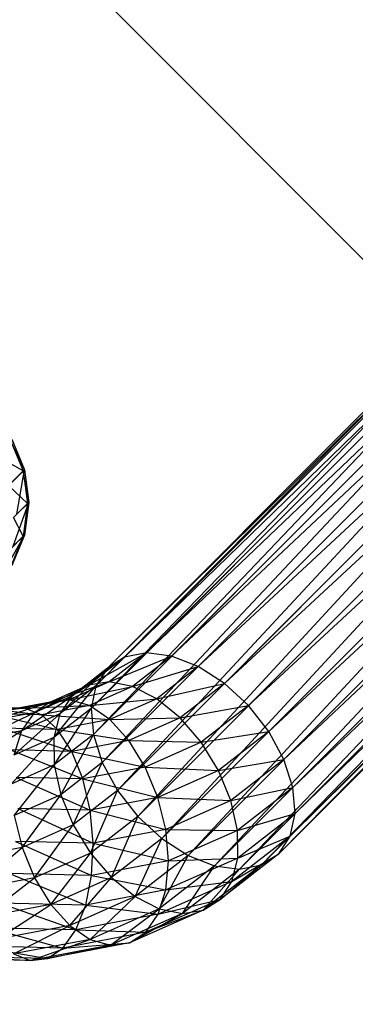
# Model space of a CAD drawing. Extents: x -3750 to 3750, y -3750 to 3750.
# Drawn here: x -2191 to -2174, y -2223 to -2172 of the extents above; entities that cross this region are included whole.
import ezdxf

# ---------------------------------------------------------------- set-up
doc = ezdxf.new("R2010")
doc.units = 0

msp = doc.modelspace()

# ---------------------------------------------------------------- linework, layer by layer
at = {"color": 0}
for p, q in [((-2251.78024, -2106.027117, -296.077978), (-2110.469999, -2247.559502, -296.077978)), ((-2185.639643, -2205.044749, -237.258081), (-2154.325525, -2174.648955, -204.709737)), ((-2154.325525, -2174.648955, -204.709737), (-2184.51007, -2204.833499, -238.506971)), ((-2184.51007, -2204.833499, -238.506971), (-2152.97609, -2174.760361, -205.733678)), ((-2152.97609, -2174.760361, -205.733678), (-2183.2169, -2205.001172, -239.593912)), ((-2186.52864, -2205.620523, -235.932354), (-2155.490469, -2174.895575, -203.500452)), ((-2155.490469, -2174.895575, -203.500452), (-2185.639643, -2205.044749, -237.258081)), ((-2183.2169, -2205.001172, -239.593912), (-2151.534123, -2175.222201, -206.502495)), ((-2151.534123, -2175.222201, -206.502495), (-2181.848262, -2205.536339, -240.444833)), ((-2187.116479, -2206.521585, -234.620135), (-2156.391531, -2175.483414, -202.188233)), ((-2156.391531, -2175.483414, -202.188233), (-2186.52864, -2205.620523, -235.932354)), ((-2181.848262, -2205.536339, -240.444833), (-2150.097894, -2176.003, -206.963793)), ((-2150.097894, -2176.003, -206.963793), (-2180.497424, -2206.402531, -241.001743)), ((-2187.363099, -2207.686529, -233.41085), (-2156.967305, -2176.372412, -200.862506)), ((-2156.967305, -2176.372412, -200.862506), (-2187.116479, -2206.521585, -234.620135)), ((-2180.497424, -2206.402531, -241.001743), (-2148.765279, -2177.04955, -207.086137)), ((-2148.765279, -2177.04955, -207.086137), (-2179.256446, -2207.540717, -241.226692)), ((-2157.178555, -2177.501984, -199.613617), (-2187.363099, -2207.686529, -233.41085)), ((-2187.251693, -2209.035964, -232.386909), (-2157.178555, -2177.501984, -199.613617)), ((-2179.256446, -2207.540717, -241.226692), (-2147.627092, -2178.290529, -206.861189)), ((-2147.627092, -2178.290529, -206.861189), (-2178.209896, -2208.873332, -241.104348)), ((-2157.010882, -2178.795154, -198.526675), (-2187.251693, -2209.035964, -232.386909)), ((-2186.789854, -2210.477931, -231.618093), (-2157.010882, -2178.795154, -198.526675)), ((-2178.209896, -2208.873332, -241.104348), (-2146.760901, -2179.641366, -206.304278)), ((-2146.760901, -2179.641366, -206.304278), (-2177.429096, -2210.309562, -240.643049)), ((-2156.475715, -2180.163792, -197.675755), (-2186.789854, -2210.477931, -231.618093)), ((-2186.009054, -2211.91416, -231.156794), (-2156.475715, -2180.163792, -197.675755)), ((-2177.429096, -2210.309562, -240.643049), (-2146.225733, -2181.010005, -205.453358)), ((-2146.225733, -2181.010005, -205.453358), (-2176.967257, -2211.751528, -239.874233)), ((-2155.609524, -2181.51463, -197.118844), (-2186.009054, -2211.91416, -231.156794)), ((-2184.962504, -2213.246776, -231.03445), (-2155.609524, -2181.51463, -197.118844)), ((-2176.967257, -2211.751528, -239.874233), (-2146.058061, -2182.303174, -204.366416)), ((-2146.058061, -2182.303174, -204.366416), (-2176.855851, -2213.100964, -238.850292)), ((-2154.471337, -2182.755609, -196.893896), (-2184.962504, -2213.246776, -231.03445)), ((-2183.721526, -2214.384962, -231.259398), (-2154.471337, -2182.755609, -196.893896)), ((-2146.26931, -2183.432747, -203.117527), (-2177.102471, -2214.265907, -237.641007)), ((-2176.855851, -2213.100964, -238.850292), (-2146.26931, -2183.432747, -203.117527)), ((-2153.138722, -2183.802158, -197.01624), (-2183.721526, -2214.384962, -231.259398)), ((-2182.370688, -2215.251154, -231.816309), (-2153.138722, -2183.802158, -197.01624)), ((-2146.845085, -2184.321745, -201.7918), (-2177.69031, -2215.166969, -236.328788)), ((-2177.102471, -2214.265907, -237.641007), (-2146.845085, -2184.321745, -201.7918)), ((-2151.702492, -2184.582958, -197.477538), (-2182.370688, -2215.251154, -231.816309)), ((-2181.00205, -2215.786321, -232.66723), (-2151.702492, -2184.582958, -197.477538)), ((-2147.746147, -2184.909583, -200.479581), (-2178.579307, -2215.742744, -235.00306)), ((-2177.69031, -2215.166969, -236.328788), (-2147.746147, -2184.909583, -200.479581)), ((-2150.260526, -2185.044797, -198.246355), (-2181.00205, -2215.786321, -232.66723)), ((-2179.70888, -2215.953993, -233.754171), (-2150.260526, -2185.044797, -198.246355)), ((-2148.91109, -2185.156203, -199.270295), (-2179.70888, -2215.953993, -233.754171)), ((-2178.579307, -2215.742744, -235.00306), (-2148.91109, -2185.156203, -199.270295)), ((-2191.516758, -2193.895923, -255.888987), (-2190.866541, -2195.462735, -255.813652)), ((-2190.804163, -2195.400357, -250.784892), (-2191.516758, -2193.895923, -255.888987)), ((-2191.452793, -2193.831958, -250.732335), (-2190.804163, -2195.400357, -250.784892)), ((-2190.866541, -2195.462735, -255.813652), (-2192.290852, -2194.670017, -260.928908)), ((-2191.621437, -2196.217631, -260.728576), (-2190.866541, -2195.462735, -255.813652)), ((-2190.804163, -2195.400357, -250.784892), (-2191.436699, -2196.032893, -245.835547)), ((-2191.190776, -2197.690776, -246.119385), (-2190.804163, -2195.400357, -250.784892)), ((-2190.866541, -2195.462735, -255.813652), (-2190.804163, -2195.400357, -250.784892)), ((-2190.866541, -2195.462735, -255.813652), (-2190.643685, -2197.143685, -255.693811)), ((-2190.58383, -2197.08383, -250.868497), (-2190.866541, -2195.462735, -255.813652)), ((-2190.804163, -2195.400357, -250.784892), (-2190.58383, -2197.08383, -250.868497)), ((-2190.643685, -2197.143685, -255.693811), (-2191.621437, -2196.217631, -260.728576)), ((-2191.380407, -2199.341248, -246.489291), (-2190.58383, -2197.08383, -250.868497)), ((-2190.58383, -2197.08383, -250.868497), (-2191.190776, -2197.690776, -246.119385)), ((-2190.58383, -2197.08383, -250.868497), (-2190.80681, -2198.767652, -250.977453)), ((-2190.643685, -2197.143685, -255.693811), (-2190.58383, -2197.08383, -250.868497)), ((-2191.36804, -2197.86804, -260.409895), (-2190.643685, -2197.143685, -255.693811)), ((-2190.643685, -2197.143685, -255.693811), (-2190.863376, -2198.824218, -255.537631)), ((-2190.80681, -2198.767652, -250.977453), (-2190.643685, -2197.143685, -255.693811)), ((-2190.863376, -2198.824218, -255.537631), (-2191.36804, -2197.86804, -260.409895)), ((-2191.992667, -2200.871832, -246.920055), (-2190.80681, -2198.767652, -250.977453)), ((-2191.547931, -2199.508772, -259.99458), (-2190.863376, -2198.824218, -255.537631)), ((-2190.863376, -2198.824218, -255.537631), (-2191.510644, -2200.389809, -255.355756)), ((-2190.80681, -2198.767652, -250.977453), (-2191.457908, -2200.337073, -251.104335)), ((-2191.457908, -2200.337073, -251.104335), (-2190.863376, -2198.824218, -255.537631)), ((-2190.80681, -2198.767652, -250.977453), (-2191.380407, -2199.341248, -246.489291)), ((-2190.863376, -2198.824218, -255.537631), (-2190.80681, -2198.767652, -250.977453)), ((-2188.367596, -2207.04901, -237.76161), (-2185.639643, -2205.044749, -237.258081)), ((-2187.498902, -2206.489008, -239.107535), (-2184.51007, -2204.833499, -238.506971)), ((-2185.639643, -2205.044749, -237.258081), (-2187.498902, -2206.489008, -239.107535)), ((-2185.639643, -2205.044749, -237.258081), (-2186.52864, -2205.620523, -235.932354)), ((-2184.51007, -2204.833499, -238.506971), (-2186.428859, -2206.324, -240.415639)), ((-2186.428859, -2206.324, -240.415639), (-2183.2169, -2205.001172, -239.593912)), ((-2184.51007, -2204.833499, -238.506971), (-2185.639643, -2205.044749, -237.258081)), ((-2183.2169, -2205.001172, -239.593912), (-2185.230386, -2206.565233, -241.596778)), ((-2183.2169, -2205.001172, -239.593912), (-2184.51007, -2204.833499, -238.506971)), ((-2181.848262, -2205.536339, -240.444833), (-2183.2169, -2205.001172, -239.593912)), ((-2188.975739, -2207.965845, -236.469588), (-2186.52864, -2205.620523, -235.932354)), ((-2186.52864, -2205.620523, -235.932354), (-2188.367596, -2207.04901, -237.76161)), ((-2186.52864, -2205.620523, -235.932354), (-2187.116479, -2206.521585, -234.620135)), ((-2185.230386, -2206.565233, -241.596778), (-2181.848262, -2205.536339, -240.444833)), ((-2181.848262, -2205.536339, -240.444833), (-2183.985159, -2207.196265, -242.570459)), ((-2180.497424, -2206.402531, -241.001743), (-2181.848262, -2205.536339, -240.444833)), ((-2190.310262, -2207.90777, -239.32997), (-2187.498902, -2206.489008, -239.107535)), ((-2189.473669, -2207.361957, -240.701809), (-2186.428859, -2206.324, -240.415639)), ((-2187.498902, -2206.489008, -239.107535), (-2189.473669, -2207.361957, -240.701809)), ((-2189.281888, -2209.17703, -235.319518), (-2187.116479, -2206.521585, -234.620135)), ((-2187.116479, -2206.521585, -234.620135), (-2188.975739, -2207.965845, -236.469588)), ((-2186.428859, -2206.324, -240.415639), (-2188.497739, -2207.238553, -242.085894)), ((-2188.497739, -2207.238553, -242.085894), (-2185.230386, -2206.565233, -241.596778)), ((-2187.498902, -2206.489008, -239.107535), (-2188.367596, -2207.04901, -237.76161)), ((-2186.428859, -2206.324, -240.415639), (-2187.498902, -2206.489008, -239.107535)), ((-2185.230386, -2206.565233, -241.596778), (-2187.448981, -2207.545966, -243.387901)), ((-2187.116479, -2206.521585, -234.620135), (-2187.363099, -2207.686529, -233.41085)), ((-2185.230386, -2206.565233, -241.596778), (-2186.428859, -2206.324, -240.415639)), ((-2183.985159, -2207.196265, -242.570459), (-2185.230386, -2206.565233, -241.596778)), ((-2183.985159, -2207.196265, -242.570459), (-2180.497424, -2206.402531, -241.001743)), ((-2180.497424, -2206.402531, -241.001743), (-2182.778038, -2208.174094, -243.270328)), ((-2179.256446, -2207.540717, -241.226692), (-2180.497424, -2206.402531, -241.001743)), ((-2191.680531, -2207.779565, -242.171102), (-2188.497739, -2207.238553, -242.085894)), ((-2190.950506, -2208.838794, -238.063863), (-2188.367596, -2207.04901, -237.76161)), ((-2188.497739, -2207.238553, -242.085894), (-2190.809777, -2207.676063, -243.62521)), ((-2188.367596, -2207.04901, -237.76161), (-2190.310262, -2207.90777, -239.32997)), ((-2188.497739, -2207.238553, -242.085894), (-2189.473669, -2207.361957, -240.701809)), ((-2188.367596, -2207.04901, -237.76161), (-2188.975739, -2207.965845, -236.469588)), ((-2187.448981, -2207.545966, -243.387901), (-2188.497739, -2207.238553, -242.085894)), ((-2187.448981, -2207.545966, -243.387901), (-2183.985159, -2207.196265, -242.570459)), ((-2183.985159, -2207.196265, -242.570459), (-2186.398865, -2208.263248, -244.519099)), ((-2182.778038, -2208.174094, -243.270328), (-2183.985159, -2207.196265, -242.570459)), ((-2194.03468, -2207.725783, -243.458947), (-2190.809777, -2207.676063, -243.62521)), ((-2193.276121, -2207.619718, -244.974432), (-2189.928328, -2208.015137, -245.038609)), ((-2190.809777, -2207.676063, -243.62521), (-2193.276121, -2207.619718, -244.974432)), ((-2192.481251, -2208.318589, -240.775378), (-2189.473669, -2207.361957, -240.701809)), ((-2189.473669, -2207.361957, -240.701809), (-2191.680531, -2207.779565, -242.171102)), ((-2190.809777, -2207.676063, -243.62521), (-2191.680531, -2207.779565, -242.171102)), ((-2190.809777, -2207.676063, -243.62521), (-2187.448981, -2207.545966, -243.387901)), ((-2189.928328, -2208.015137, -245.038609), (-2190.809777, -2207.676063, -243.62521)), ((-2189.473669, -2207.361957, -240.701809), (-2190.310262, -2207.90777, -239.32997)), ((-2187.448981, -2207.545966, -243.387901), (-2189.928328, -2208.015137, -245.038609)), ((-2187.363099, -2207.686529, -233.41085), (-2189.281888, -2209.17703, -235.319518)), ((-2189.265179, -2210.600025, -234.389775), (-2187.363099, -2207.686529, -233.41085)), ((-2186.398865, -2208.263248, -244.519099), (-2187.448981, -2207.545966, -243.387901)), ((-2187.363099, -2207.686529, -233.41085), (-2187.251693, -2209.035964, -232.386909)), ((-2182.778038, -2208.174094, -243.270328), (-2179.256446, -2207.540717, -241.226692)), ((-2179.256446, -2207.540717, -241.226692), (-2181.691285, -2209.432082, -243.648689)), ((-2178.209896, -2208.873332, -241.104348), (-2179.256446, -2207.540717, -241.226692)), ((-2193.157368, -2209.256402, -239.533155), (-2190.310262, -2207.90777, -239.32997)), ((-2192.573148, -2207.954715, -246.485467), (-2189.096254, -2208.773679, -246.314976)), ((-2189.928328, -2208.015137, -245.038609), (-2192.573148, -2207.954715, -246.485467)), ((-2190.310262, -2207.90777, -239.32997), (-2192.481251, -2208.318589, -240.775378)), ((-2191.350769, -2210.091582, -236.989773), (-2188.975739, -2207.965845, -236.469588)), ((-2190.310262, -2207.90777, -239.32997), (-2190.950506, -2208.838794, -238.063863)), ((-2188.975739, -2207.965845, -236.469588), (-2190.950506, -2208.838794, -238.063863)), ((-2189.096254, -2208.773679, -246.314976), (-2189.928328, -2208.015137, -245.038609)), ((-2189.928328, -2208.015137, -245.038609), (-2186.398865, -2208.263248, -244.519099)), ((-2188.975739, -2207.965845, -236.469588), (-2189.281888, -2209.17703, -235.319518)), ((-2186.398865, -2208.263248, -244.519099), (-2189.096254, -2208.773679, -246.314976)), ((-2186.398865, -2208.263248, -244.519099), (-2182.778038, -2208.174094, -243.270328)), ((-2185.418954, -2209.341516, -245.402401), (-2186.398865, -2208.263248, -244.519099)), ((-2182.778038, -2208.174094, -243.270328), (-2185.418954, -2209.341516, -245.402401)), ((-2181.691285, -2209.432082, -243.648689), (-2182.778038, -2208.174094, -243.270328)), ((-2191.973669, -2208.707943, -247.889076), (-2188.370259, -2209.899996, -247.367331)), ((-2189.096254, -2208.773679, -246.314976), (-2191.973669, -2208.707943, -247.889076)), ((-2188.370259, -2209.899996, -247.367331), (-2189.096254, -2208.773679, -246.314976)), ((-2189.096254, -2208.773679, -246.314976), (-2185.418954, -2209.341516, -245.402401)), ((-2193.662806, -2210.529093, -238.529089), (-2190.950506, -2208.838794, -238.063863)), ((-2190.950506, -2208.838794, -238.063863), (-2193.157368, -2209.256402, -239.533155)), ((-2191.483774, -2211.580759, -236.180898), (-2189.281888, -2209.17703, -235.319518)), ((-2190.950506, -2208.838794, -238.063863), (-2191.350769, -2210.091582, -236.989773)), ((-2189.281888, -2209.17703, -235.319518), (-2191.350769, -2210.091582, -236.989773)), ((-2189.281888, -2209.17703, -235.319518), (-2189.265179, -2210.600025, -234.389775)), ((-2187.251693, -2209.035964, -232.386909), (-2189.265179, -2210.600025, -234.389775)), ((-2188.926751, -2212.137857, -233.743719), (-2187.251693, -2209.035964, -232.386909)), ((-2187.251693, -2209.035964, -232.386909), (-2186.789854, -2210.477931, -231.618093)), ((-2181.691285, -2209.432082, -243.648689), (-2178.209896, -2208.873332, -241.104348)), ((-2178.209896, -2208.873332, -241.104348), (-2180.798962, -2210.884499, -243.679758)), ((-2177.429096, -2210.309562, -240.643049), (-2178.209896, -2208.873332, -241.104348)), ((-2185.418954, -2209.341516, -245.402401), (-2188.370259, -2209.899996, -247.367331)), ((-2184.57603, -2210.707289, -245.97761), (-2185.418954, -2209.341516, -245.402401)), ((-2185.418954, -2209.341516, -245.402401), (-2181.691285, -2209.432082, -243.648689)), ((-2181.691285, -2209.432082, -243.648689), (-2184.57603, -2210.707289, -245.97761)), ((-2180.798962, -2210.884499, -243.679758), (-2181.691285, -2209.432082, -243.648689)), ((-2191.518536, -2209.828072, -249.089606), (-2187.79982, -2211.317332, -248.123956)), ((-2188.370259, -2209.899996, -247.367331), (-2191.518536, -2209.828072, -249.089606)), ((-2187.79982, -2211.317332, -248.123956), (-2188.370259, -2209.899996, -247.367331)), ((-2188.370259, -2209.899996, -247.367331), (-2184.57603, -2210.707289, -245.97761)), ((-2180.798962, -2210.884499, -243.679758), (-2177.429096, -2210.309562, -240.643049)), ((-2177.429096, -2210.309562, -240.643049), (-2180.161878, -2212.432366, -243.361417)), ((-2176.967257, -2211.751528, -239.874233), (-2177.429096, -2210.309562, -240.643049)), ((-2189.265179, -2210.600025, -234.389775), (-2191.483774, -2211.580759, -236.180898)), ((-2191.340456, -2213.20484, -235.692359), (-2189.265179, -2210.600025, -234.389775)), ((-2189.265179, -2210.600025, -234.389775), (-2188.926751, -2212.137857, -233.743719)), ((-2186.789854, -2210.477931, -231.618093), (-2188.926751, -2212.137857, -233.743719)), ((-2188.289667, -2213.685724, -233.425378), (-2186.789854, -2210.477931, -231.618093)), ((-2184.57603, -2210.707289, -245.97761), (-2187.79982, -2211.317332, -248.123956)), ((-2186.789854, -2210.477931, -231.618093), (-2186.009054, -2211.91416, -231.156794)), ((-2183.927534, -2212.267491, -246.205526), (-2184.57603, -2210.707289, -245.97761)), ((-2184.57603, -2210.707289, -245.97761), (-2180.798962, -2210.884499, -243.679758)), ((-2191.238767, -2211.238767, -250.005244), (-2187.423809, -2212.929096, -248.533288)), ((-2187.79982, -2211.317332, -248.123956), (-2191.238767, -2211.238767, -250.005244)), ((-2187.423809, -2212.929096, -248.533288), (-2187.79982, -2211.317332, -248.123956)), ((-2187.79982, -2211.317332, -248.123956), (-2183.927534, -2212.267491, -246.205526)), ((-2180.798962, -2210.884499, -243.679758), (-2183.927534, -2212.267491, -246.205526)), ((-2180.161878, -2212.432366, -243.361417), (-2180.798962, -2210.884499, -243.679758)), ((-2180.161878, -2212.432366, -243.361417), (-2176.967257, -2211.751528, -239.874233)), ((-2176.967257, -2211.751528, -239.874233), (-2179.82345, -2213.970198, -242.715361)), ((-2176.855851, -2213.100964, -238.850292), (-2176.967257, -2211.751528, -239.874233)), ((-2188.926751, -2212.137857, -233.743719), (-2191.340456, -2213.20484, -235.692359)), ((-2190.930584, -2214.853146, -235.557452), (-2188.926751, -2212.137857, -233.743719)), ((-2188.926751, -2212.137857, -233.743719), (-2188.289667, -2213.685724, -233.425378)), ((-2186.009054, -2211.91416, -231.156794), (-2188.289667, -2213.685724, -233.425378)), ((-2183.927534, -2212.267491, -246.205526), (-2187.423809, -2212.929096, -248.533288)), ((-2187.397344, -2215.138141, -233.456447), (-2186.009054, -2211.91416, -231.156794)), ((-2186.009054, -2211.91416, -231.156794), (-2184.962504, -2213.246776, -231.03445)), ((-2183.517661, -2213.915797, -246.070619), (-2183.927534, -2212.267491, -246.205526)), ((-2183.927534, -2212.267491, -246.205526), (-2180.161878, -2212.432366, -243.361417)), ((-2191.153427, -2212.843891, -250.573589), (-2187.267852, -2214.625451, -248.567433)), ((-2187.423809, -2212.929096, -248.533288), (-2191.153427, -2212.843891, -250.573589)), ((-2180.161878, -2212.432366, -243.361417), (-2183.517661, -2213.915797, -246.070619)), ((-2179.82345, -2213.970198, -242.715361), (-2180.161878, -2212.432366, -243.361417)), ((-2191.340456, -2213.20484, -235.692359), (-2190.930584, -2214.853146, -235.557452)), ((-2187.267852, -2214.625451, -248.567433), (-2187.423809, -2212.929096, -248.533288)), ((-2187.423809, -2212.929096, -248.533288), (-2183.517661, -2213.915797, -246.070619)), ((-2184.962504, -2213.246776, -231.03445), (-2187.397344, -2215.138141, -233.456447)), ((-2186.310591, -2216.396129, -233.834808), (-2184.962504, -2213.246776, -231.03445)), ((-2184.962504, -2213.246776, -231.03445), (-2183.721526, -2214.384962, -231.259398)), ((-2179.82345, -2213.970198, -242.715361), (-2176.855851, -2213.100964, -238.850292)), ((-2176.855851, -2213.100964, -238.850292), (-2179.806741, -2215.393193, -241.785618)), ((-2177.102471, -2214.265907, -237.641007), (-2176.855851, -2213.100964, -238.850292)), ((-2188.289667, -2213.685724, -233.425378), (-2190.930584, -2214.853146, -235.557452)), ((-2190.282088, -2216.413348, -235.785368), (-2188.289667, -2213.685724, -233.425378)), ((-2188.289667, -2213.685724, -233.425378), (-2187.397344, -2215.138141, -233.456447)), ((-2183.517661, -2213.915797, -246.070619), (-2187.267852, -2214.625451, -248.567433)), ((-2183.374344, -2215.539877, -245.58208), (-2183.517661, -2213.915797, -246.070619)), ((-2183.517661, -2213.915797, -246.070619), (-2179.82345, -2213.970198, -242.715361)), ((-2179.82345, -2213.970198, -242.715361), (-2183.374344, -2215.539877, -245.58208)), ((-2177.102471, -2214.265907, -237.641007), (-2180.11289, -2216.604378, -240.635548)), ((-2179.806741, -2215.393193, -241.785618), (-2179.82345, -2213.970198, -242.715361)), ((-2179.806741, -2215.393193, -241.785618), (-2177.102471, -2214.265907, -237.641007)), ((-2177.69031, -2215.166969, -236.328788), (-2177.102471, -2214.265907, -237.641007)), ((-2190.930584, -2214.853146, -235.557452), (-2193.881889, -2215.411626, -237.522381)), ((-2193.505878, -2217.02339, -237.931714), (-2190.930584, -2214.853146, -235.557452)), ((-2191.268333, -2214.534058, -250.75591), (-2187.342577, -2216.290792, -248.224064)), ((-2187.267852, -2214.625451, -248.567433), (-2191.268333, -2214.534058, -250.75591)), ((-2190.930584, -2214.853146, -235.557452), (-2190.282088, -2216.413348, -235.785368)), ((-2187.342577, -2216.290792, -248.224064), (-2187.267852, -2214.625451, -248.567433)), ((-2187.267852, -2214.625451, -248.567433), (-2183.374344, -2215.539877, -245.58208)), ((-2183.721526, -2214.384962, -231.259398), (-2186.310591, -2216.396129, -233.834808)), ((-2185.10347, -2217.373958, -234.534677), (-2183.721526, -2214.384962, -231.259398)), ((-2183.721526, -2214.384962, -231.259398), (-2182.370688, -2215.251154, -231.816309)), ((-2187.397344, -2215.138141, -233.456447), (-2190.282088, -2216.413348, -235.785368)), ((-2189.439163, -2217.77912, -236.360577), (-2187.397344, -2215.138141, -233.456447)), ((-2187.397344, -2215.138141, -233.456447), (-2186.310591, -2216.396129, -233.834808)), ((-2182.370688, -2215.251154, -231.816309), (-2185.10347, -2217.373958, -234.534677)), ((-2183.858243, -2218.00499, -235.508358), (-2182.370688, -2215.251154, -231.816309)), ((-2182.370688, -2215.251154, -231.816309), (-2181.00205, -2215.786321, -232.66723)), ((-2177.69031, -2215.166969, -236.328788), (-2180.721033, -2217.521213, -239.343526)), ((-2180.11289, -2216.604378, -240.635548), (-2177.69031, -2215.166969, -236.328788)), ((-2178.579307, -2215.742744, -235.00306), (-2177.69031, -2215.166969, -236.328788)), ((-2183.374344, -2215.539877, -245.58208), (-2187.342577, -2216.290792, -248.224064)), ((-2181.00205, -2215.786321, -232.66723), (-2183.858243, -2218.00499, -235.508358)), ((-2179.806741, -2215.393193, -241.785618), (-2183.507349, -2217.029054, -244.773205)), ((-2183.507349, -2217.029054, -244.773205), (-2183.374344, -2215.539877, -245.58208)), ((-2183.374344, -2215.539877, -245.58208), (-2179.806741, -2215.393193, -241.785618)), ((-2182.65977, -2218.246223, -236.689497), (-2181.00205, -2215.786321, -232.66723)), ((-2178.579307, -2215.742744, -235.00306), (-2181.589727, -2218.081215, -237.997601)), ((-2181.00205, -2215.786321, -232.66723), (-2179.70888, -2215.953993, -233.754171)), ((-2180.721033, -2217.521213, -239.343526), (-2178.579307, -2215.742744, -235.00306)), ((-2180.11289, -2216.604378, -240.635548), (-2179.806741, -2215.393193, -241.785618)), ((-2179.70888, -2215.953993, -233.754171), (-2178.579307, -2215.742744, -235.00306)), ((-2191.575652, -2216.194085, -250.539782), (-2187.642892, -2217.811629, -247.52658)), ((-2187.342577, -2216.290792, -248.224064), (-2191.575652, -2216.194085, -250.539782)), ((-2186.310591, -2216.396129, -233.834808), (-2189.439163, -2217.77912, -236.360577)), ((-2188.459253, -2218.857388, -237.243879), (-2186.310591, -2216.396129, -233.834808)), ((-2187.642892, -2217.811629, -247.52658), (-2187.342577, -2216.290792, -248.224064)), ((-2187.342577, -2216.290792, -248.224064), (-2183.507349, -2217.029054, -244.773205)), ((-2186.310591, -2216.396129, -233.834808), (-2185.10347, -2217.373958, -234.534677)), ((-2179.70888, -2215.953993, -233.754171), (-2182.65977, -2218.246223, -236.689497)), ((-2181.589727, -2218.081215, -237.997601), (-2179.70888, -2215.953993, -233.754171)), ((-2190.282088, -2216.413348, -235.785368), (-2193.505878, -2217.02339, -237.931714)), ((-2192.935439, -2218.440726, -238.688339), (-2190.282088, -2216.413348, -235.785368)), ((-2190.282088, -2216.413348, -235.785368), (-2189.439163, -2217.77912, -236.360577)), ((-2180.11289, -2216.604378, -240.635548), (-2183.907612, -2218.281843, -243.699115)), ((-2183.507349, -2217.029054, -244.773205), (-2180.11289, -2216.604378, -240.635548)), ((-2180.721033, -2217.521213, -239.343526), (-2180.11289, -2216.604378, -240.635548)), ((-2185.10347, -2217.373958, -234.534677), (-2188.459253, -2218.857388, -237.243879)), ((-2183.507349, -2217.029054, -244.773205), (-2187.642892, -2217.811629, -247.52658)), ((-2187.409137, -2219.57467, -238.375077), (-2185.10347, -2217.373958, -234.534677)), ((-2185.10347, -2217.373958, -234.534677), (-2183.858243, -2218.00499, -235.508358)), ((-2183.907612, -2218.281843, -243.699115), (-2183.507349, -2217.029054, -244.773205)), ((-2189.439163, -2217.77912, -236.360577), (-2192.935439, -2218.440726, -238.688339)), ((-2192.209444, -2219.567043, -239.740693), (-2189.439163, -2217.77912, -236.360577)), ((-2192.054443, -2217.710845, -249.939934), (-2188.14833, -2219.08432, -246.522514)), ((-2187.642892, -2217.811629, -247.52658), (-2192.054443, -2217.710845, -249.939934)), ((-2189.439163, -2217.77912, -236.360577), (-2188.459253, -2218.857388, -237.243879)), ((-2188.14833, -2219.08432, -246.522514), (-2187.642892, -2217.811629, -247.52658)), ((-2187.642892, -2217.811629, -247.52658), (-2183.907612, -2218.281843, -243.699115)), ((-2180.721033, -2217.521213, -239.343526), (-2184.547856, -2219.212867, -242.433008)), ((-2183.907612, -2218.281843, -243.699115), (-2180.721033, -2217.521213, -239.343526)), ((-2181.589727, -2218.081215, -237.997601), (-2180.721033, -2217.521213, -239.343526)), ((-2183.907612, -2218.281843, -243.699115), (-2188.14833, -2219.08432, -246.522514)), ((-2183.858243, -2218.00499, -235.508358), (-2187.409137, -2219.57467, -238.375077)), ((-2186.360379, -2219.882084, -239.677084), (-2183.858243, -2218.00499, -235.508358)), ((-2182.65977, -2218.246223, -236.689497), (-2186.360379, -2219.882084, -239.677084)), ((-2181.589727, -2218.081215, -237.997601), (-2185.384449, -2219.758679, -241.061168)), ((-2185.384449, -2219.758679, -241.061168), (-2182.65977, -2218.246223, -236.689497)), ((-2184.547856, -2219.212867, -242.433008), (-2181.589727, -2218.081215, -237.997601)), ((-2184.547856, -2219.212867, -242.433008), (-2183.907612, -2218.281843, -243.699115)), ((-2183.858243, -2218.00499, -235.508358), (-2182.65977, -2218.246223, -236.689497)), ((-2182.65977, -2218.246223, -236.689497), (-2181.589727, -2218.081215, -237.997601)), ((-2188.459253, -2218.857388, -237.243879), (-2192.209444, -2219.567043, -239.740693)), ((-2191.37737, -2220.325585, -241.017061), (-2188.459253, -2218.857388, -237.243879)), ((-2188.459253, -2218.857388, -237.243879), (-2187.409137, -2219.57467, -238.375077)), ((-2192.672076, -2218.980973, -248.997245), (-2188.824447, -2220.022133, -245.280292)), ((-2188.14833, -2219.08432, -246.522514), (-2192.672076, -2218.980973, -248.997245)), ((-2188.824447, -2220.022133, -245.280292), (-2188.14833, -2219.08432, -246.522514)), ((-2184.547856, -2219.212867, -242.433008), (-2188.824447, -2220.022133, -245.280292)), ((-2188.14833, -2219.08432, -246.522514), (-2184.547856, -2219.212867, -242.433008)), ((-2185.384449, -2219.758679, -241.061168), (-2184.547856, -2219.212867, -242.433008)), ((-2193.38646, -2219.917911, -247.775957), (-2189.625167, -2220.561157, -243.884568)), ((-2188.824447, -2220.022133, -245.280292), (-2193.38646, -2219.917911, -247.775957)), ((-2187.409137, -2219.57467, -238.375077), (-2191.37737, -2220.325585, -241.017061)), ((-2190.495921, -2220.664659, -242.430459), (-2187.409137, -2219.57467, -238.375077)), ((-2186.360379, -2219.882084, -239.677084), (-2190.495921, -2220.664659, -242.430459)), ((-2185.384449, -2219.758679, -241.061168), (-2189.625167, -2220.561157, -243.884568)), ((-2189.625167, -2220.561157, -243.884568), (-2186.360379, -2219.882084, -239.677084)), ((-2188.824447, -2220.022133, -245.280292), (-2185.384449, -2219.758679, -241.061168)), ((-2187.409137, -2219.57467, -238.375077), (-2186.360379, -2219.882084, -239.677084)), ((-2186.360379, -2219.882084, -239.677084), (-2185.384449, -2219.758679, -241.061168)), ((-2191.37737, -2220.325585, -241.017061), (-2190.495921, -2220.664659, -242.430459)), ((-2189.625167, -2220.561157, -243.884568), (-2188.824447, -2220.022133, -245.280292)), ((-2190.495921, -2220.664659, -242.430459), (-2194.907472, -2220.563874, -244.843813)), ((-2194.148912, -2220.457809, -246.359299), (-2190.495921, -2220.664659, -242.430459)), ((-2189.625167, -2220.561157, -243.884568), (-2194.148912, -2220.457809, -246.359299)), ((-2190.495921, -2220.664659, -242.430459), (-2189.625167, -2220.561157, -243.884568))]:
    msp.add_line(p, q, dxfattribs=at)

doc.saveas('drawing.dxf')
